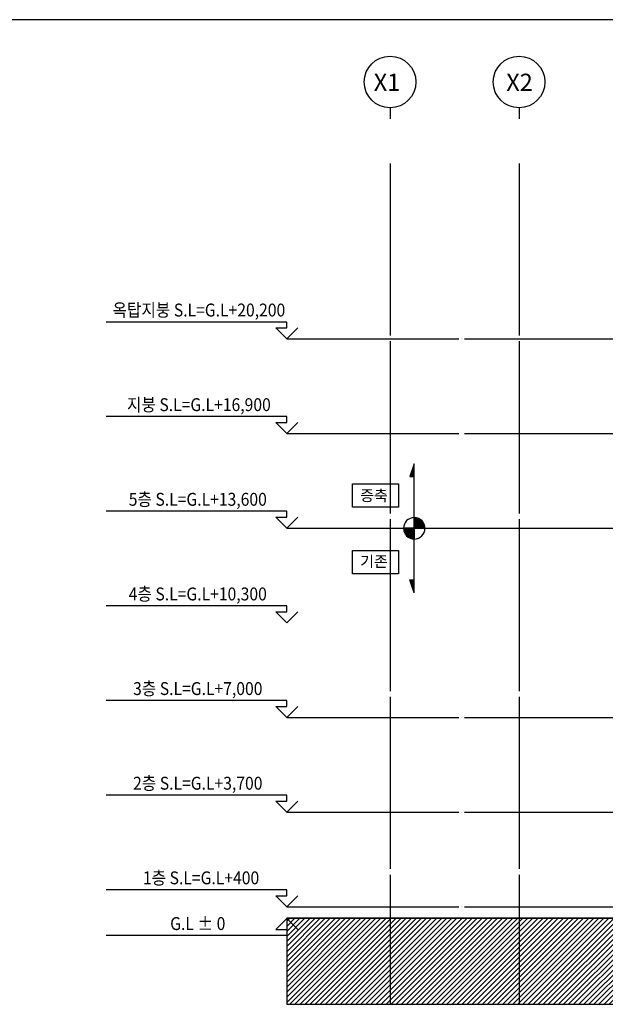
# Model space of a CAD drawing. Units: millimetres. Extents: x 65023 to 1067174, y 5732 to 382688.
# Drawn here: x 365624 to 386055, y 94661 to 128996 of the extents above; entities that cross this region are included whole.
import ezdxf
from ezdxf.enums import TextEntityAlignment as Align

# ---------------------------------------------------------------- set-up
doc = ezdxf.new("R2010")
doc.units = ezdxf.units.MM
doc.header["$LTSCALE"] = 100
doc.linetypes.add('CEN', pattern=[62, 60, -1, 0, -1])
for name, color, linetype in [('253', 253, 'Continuous'), ('2SEC', 2, 'Continuous'), ('5HAT', 15, 'Continuous'), ('CEN', 1, 'CEN'), ('TEX', 3, 'Continuous'), ('TEXT', 11, 'Continuous'), ('WAL', 3, 'Continuous')]:
    doc.layers.add(name, color=color, linetype=linetype)
doc.styles.add('AAA', font='gulim.ttc')
doc.styles.add('GHS', font='gulim.ttc')
doc.styles.add('IC-ROMANS', font='gulim.ttc')

# ---------------------------------------------------------------- blocks, each defined once
blk = doc.blocks.new('A$C46F80C0F')
at = {"color": 7, "ltscale": 0.5}
blk.add_line((900, 384), (900, 0), dxfattribs=at)
at = {"ltscale": 0.5}
blk.add_circle((900, 1284), 900, dxfattribs=at)
blk = doc.blocks.new('*X1948')
at = {"color": 0}
for p, q in [((107.93, 161.1), (108.37, 161.1)), ((107.93, 160.8), (109.27, 160.8)), ((107.93, 160.5), (110.17, 160.5))]:
    blk.add_line(p, q, dxfattribs=at)
blk = doc.blocks.new('*X1949')
at = {"color": 0}
for p, q in [((81.68, 160.5), (83.93, 160.5)), ((82.58, 160.8), (83.93, 160.8)), ((83.48, 161.1), (83.93, 161.1))]:
    blk.add_line(p, q, dxfattribs=at)
blk = doc.blocks.new('*X1950')
at = {"color": 0}
for p, q in [((95.08, 162.6), (95.93, 162.6)), ((93.44, 160.5), (95.93, 160.5)), ((93.49, 160.8), (95.93, 160.8)), ((93.58, 161.1), (95.93, 161.1)), ((93.71, 161.4), (95.93, 161.4)), ((93.89, 161.7), (95.93, 161.7)), ((94.14, 162), (95.93, 162)), ((94.5, 162.3), (95.93, 162.3)), ((95.93, 160.2), (98.42, 160.2)), ((95.93, 159.9), (98.4, 159.9)), ((95.93, 159.6), (98.34, 159.6)), ((95.93, 159.3), (98.24, 159.3)), ((95.93, 159), (98.09, 159)), ((95.93, 158.7), (97.89, 158.7)), ((95.93, 158.4), (97.61, 158.4)), ((95.93, 158.1), (97.2, 158.1)), ((95.93, 157.8), (96.43, 157.8))]:
    blk.add_line(p, q, dxfattribs=at)
blk = doc.blocks.new('2P-S118')
at = {"color": 0}
for p, q in [((0, 0.05), (0, 2.55)), ((-15, 0.05), (-12, 1.05)), ((-15, 0.05), (-2.5, 0.05)), ((-12, 1.05), (-12, 0.05)), ((0, 0.05), (-2.5, 0.05)), ((0, 0.05), (0, -2.45)), ((0, 0.05), (2.5, 0.05)), ((2.5, 0.05), (15, 0.05)), ((15, 0.05), (12, 1.05)), ((12, 1.05), (12, 0.05))]:
    blk.add_line(p, q, dxfattribs=at)
for start, end in [(90, 180), (0, 90), (180, 270), (270, 0)]:
    blk.add_arc((0, 0.05), 2.5, start, end, dxfattribs=at)
for name in ['*X1950', '*X1949', '*X1948']:
    blk.add_blockref(name, (-95.93, -160.2), dxfattribs=at)

msp = doc.modelspace()

# ---------------------------------------------------------------- hatches: boundary and pattern name
at = {"layer": '5HAT'}
h = msp.add_hatch(dxfattribs=at)
h.set_pattern_fill('ANSI31', color=256, scale=1000, style=0)
h.set_pattern_definition([(45, (-82806, 238198.61), (-88.388348, 88.388348), [])])
h.paths.add_polyline_path([(374940.5, 97661.1), (374940.5, 94661.1), (450198.4, 94661.1), (450198.4, 97661.1), (442745.7, 97661.1), (442745.7, 97461.1), (442795.7, 97461.1), (442795.7, 97311.1), (442245.7, 97311.1), (442245.7, 97661.1), (442245.7, 97861.1), (441445.7, 97861.1), (441385.7, 97921.1), (436055.7, 97921.1), (435995.7, 97861.1), (435195.7, 97861.1), (435195.7, 97311.1), (434895.7, 97311.1), (434895.7, 97861.1), (434395.7, 97861.1), (434335.7, 97921.1), (433405.7, 97921.1), (433345.7, 97861.1), (432845.7, 97861.1), (432845.7, 97311.1), (432295.7, 97311.1), (432295.7, 97461.1), (432345.7, 97461.1), (432345.7, 97661.1)])

# ---------------------------------------------------------------- linework, layer by layer
msp.add_line((475063.3, 128995.6), (356563.3, 128995.6))
at = {"color": 2}
msp.add_line((374940.5, 111261.1), (450198.4, 111261.1), dxfattribs=at)
for points in [[(375325.4, 118246), (374940.5, 117861.1), (374555.6, 118246), (374940.5, 118246), (374940.5, 118453.8), (368640.5, 118453.8)], [(375325.4, 114946), (374940.5, 114561.1), (374555.6, 114946), (374940.5, 114946), (374940.5, 115153.8), (368640.5, 115153.8)], [(375325.4, 111646), (374940.5, 111261.1), (374555.6, 111646), (374940.5, 111646), (374940.5, 111853.8), (368640.5, 111853.8)], [(375325.4, 108346), (374940.5, 107961.1), (374555.6, 108346), (374940.5, 108346), (374940.5, 108553.8), (368640.5, 108553.8)], [(375325.4, 105046), (374940.5, 104661.1), (374555.6, 105046), (374940.5, 105046), (374940.5, 105253.8), (368640.5, 105253.8)], [(375325.4, 101746), (374940.5, 101361.1), (374555.6, 101746), (374940.5, 101746), (374940.5, 101953.8), (368640.5, 101953.8)], [(375325.4, 98446), (374940.5, 98061.1), (374555.6, 98446), (374940.5, 98446), (374940.5, 98653.8), (368640.5, 98653.8)], [(375325.4, 97266.5), (374940.5, 97651.4), (374555.6, 97266.5), (374940.5, 97266.5), (374940.5, 97058.7), (368640.5, 97058.7)]]:
    msp.add_lwpolyline(points)
for points in [[(377238.2, 112811.3), (378838.2, 112811.3), (378838.2, 111999.4), (377238.2, 111999.4)], [(377238.2, 110485.6), (378838.2, 110485.6), (378838.2, 109673.6), (377238.2, 109673.6)]]:
    msp.add_lwpolyline(points, close=True)
at = {"layer": '253'}
for points in [[(374940.5, 97661.1), (374940.5, 94661.1), (450198.4, 94661.1)], [(432345.7, 97661.1), (374940.5, 97661.1)]]:
    msp.add_lwpolyline(points, dxfattribs=at)
at = {"layer": '2SEC'}
msp.add_line((374940.5, 97661.1), (450198.4, 97661.1), dxfattribs=at)
at = {"layer": 'CEN'}
for p, q in [((378545.7, 123980.7), (378545.7, 94661.1)), ((383045.7, 123980.7), (383045.7, 94661.1)), ((374940.5, 117861.1), (450198.4, 117861.1)), ((374940.5, 114561.1), (450198.4, 114561.1)), ((374940.5, 104661.1), (450198.4, 104661.1)), ((374940.5, 101361.1), (450198.4, 101361.1)), ((374940.5, 98061.1), (450198.4, 98061.1)), ((374940.5, 97661.1), (450198.4, 97661.1))]:
    msp.add_line(p, q, dxfattribs=at)

# ---------------------------------------------------------------- block references
for p in [(377645.7, 125539.9), (382145.7, 125539.9)]:
    msp.add_blockref('A$C46F80C0F', p)
at = {"layer": '2SEC', "xscale": 150, "yscale": 150, "zscale": 150, "rotation": 90}
msp.add_blockref('2P-S118', (379396.5, 111261.1), dxfattribs=at)

# ---------------------------------------------------------------- texts
at = {"layer": 'TEX', "ltscale": 0.5, "style": 'IC-ROMANS'}
for s, p in [('X1', (378900.3, 126512.5)), ('X2', (383522.7, 126512.5))]:
    msp.add_text(s, height=600, dxfattribs=at).set_placement(p, align=Align.RIGHT)
at = {"layer": 'TEXT', "style": 'GHS', "width": 0.892857}
for s, height, p in [('옥탑지붕 S.L=G.L+20,200', 449.998, (371875.1, 118645.8)), ('지붕 S.L=G.L+16,900', 449.998, (371875.1, 115345.8)), ('5층 S.L=G.L+13,600', 450, (371836.8, 112045.8)), ('4층 S.L=G.L+10,300', 450, (371836.8, 108745.8)), ('3층 S.L=G.L+7,000', 450, (371836.8, 105445.8)), ('2층 S.L=G.L+3,700', 450, (371836.8, 102145.8)), ('1층 S.L=G.L+400', 450, (371951.6, 98845.8)), ('G.L %%P 0', 450, (371836.8, 97250.7))]:
    msp.add_text(s, height=height, dxfattribs=at).set_placement(p, align=Align.CENTER)
at = {"layer": 'WAL', "style": 'AAA'}
for s, p in [('증축', (377503.1, 112210.6)), ('기존', (377503.1, 109911.3))]:
    msp.add_text(s, height=384.81, dxfattribs=at).set_placement(p)

doc.saveas('drawing.dxf')
